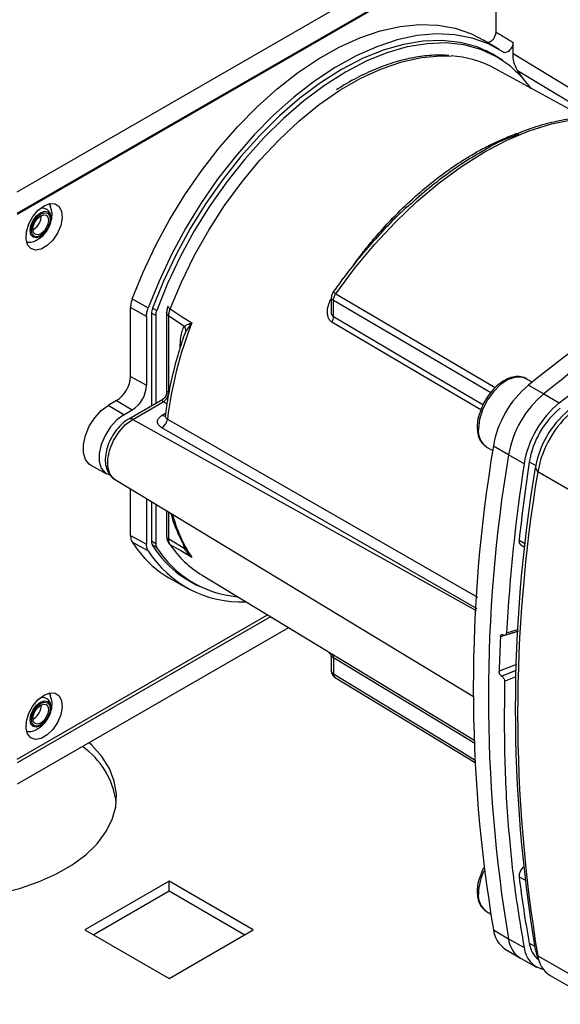
# Paper-space layout 'Blatt3' of a CAD drawing. Units: millimetres. Extents: x 0 to 4200, y 0 to 2970.
# Drawn here: x 3631 to 3700, y 798 to 923 of the extents above; entities that cross this region are included whole.
import ezdxf

# ---------------------------------------------------------------- set-up
doc = ezdxf.new("R2010")
doc.units = ezdxf.units.MM
doc.linetypes.add('SLD-Durchgehend', pattern=[0])
doc.layers.add('SLD-0', color=7, linetype='SLD-Durchgehend', lineweight=30)

psp = doc.layouts.new('Blatt3')

# ---------------------------------------------------------------- linework, layer by layer
at = {"layer": 'SLD-0', "ltscale": 10}
for p, q in [((3631.09, 900.79), (3707.46, 944.88)), ((3631.09, 898.1), (3691.55, 933)), ((3691.7, 932.93), (3631.09, 897.94)), ((3691.76, 921.07), (3691.76, 932.9)), ((3692.14, 918.85), (3690.19, 920.04)), ((3693.92, 918.36), (3693.92, 919.76)), ((3691.92, 917.88), (3690.45, 918.73)), ((3693.92, 918.36), (3707.83, 909.9)), ((3702.99, 910.21), (3691.62, 916.45)), ((3695.22, 915.17), (3694.49, 916.2)), ((3694.49, 916.2), (3704.34, 910.22)), ((3693.59, 907.74), (3694.68, 908.11)), ((3633.14, 896.02), (3633.07, 895.98)), ((3673.71, 891.55), (3673.94, 891.86)), ((3645.66, 887.22), (3647.67, 886.08)), ((3670.88, 887.45), (3670.88, 885.84)), ((3671.16, 884.95), (3671.16, 887.04)), ((3645.45, 877.4), (3645.45, 886.12)), ((3647.46, 885), (3645.45, 886.12)), ((3648.63, 885.1), (3648.1, 885.41)), ((3648.1, 885.37), (3648.1, 873.65)), ((3648.24, 886.06), (3648.76, 885.76)), ((3650.01, 885.46), (3650.01, 875.3)), ((3647.46, 885), (3647.46, 876.28)), ((3648.63, 885.1), (3648.63, 873.95)), ((3650.28, 875.41), (3650.28, 885.06)), ((3653.16, 884.13), (3652.45, 883.13)), ((3652.45, 883.13), (3652.17, 882.43)), ((3645.45, 877.4), (3647.46, 876.28)), ((3696.34, 876.65), (3695.56, 877.1)), ((3695.89, 876.29), (3697.83, 875.2)), ((3643.68, 874.34), (3642.62, 873.72)), ((3643.68, 874.34), (3645.66, 873.15)), ((3649.53, 874.48), (3645.23, 871.99)), ((3645.72, 871.95), (3649.58, 874.18)), ((3650.05, 873.9), (3649.58, 874.18)), ((3697.83, 875.2), (3699.78, 874.05)), ((3644.6, 872.54), (3642.62, 873.72)), ((3644.6, 872.54), (3645.66, 873.15)), ((3645.72, 871.95), (3689.23, 847.71)), ((3649.45, 872.47), (3649.88, 872.72)), ((3690.56, 868.44), (3691.34, 867.99)), ((3693.34, 867.43), (3691.43, 868.57)), ((3695.32, 866.32), (3693.34, 867.43)), ((3695.98, 866.56), (3696.79, 866.1)), ((3640.4, 866.14), (3642.4, 865.04)), ((3697.05, 865.29), (3696.75, 865.84)), ((3643.43, 864.37), (3688.9, 836.81)), ((3703.42, 861.62), (3697.05, 865.29)), ((3645.45, 857.24), (3645.45, 863.14)), ((3647.46, 861.92), (3647.46, 856.12)), ((3648.1, 861.54), (3648.1, 856.49)), ((3648.63, 861.21), (3648.63, 856.22)), ((3650.01, 860.38), (3650.01, 857.15)), ((3650.28, 856.76), (3650.28, 860.22)), ((3645.45, 857.24), (3647.46, 856.12)), ((3694.68, 856.62), (3695.48, 856.18)), ((3647.67, 855.28), (3645.66, 856.39)), ((3648.1, 856.53), (3648.63, 856.22)), ((3648.76, 855.71), (3648.19, 856.04)), ((3652.08, 856.24), (3652.26, 855.59)), ((3652.45, 855.56), (3653.16, 854.5)), ((3694.89, 856.05), (3695.43, 855.75)), ((3650.69, 851.62), (3652.7, 850.52)), ((3651.96, 852.04), (3653.42, 851.2)), ((3654.51, 852.18), (3670.41, 842.54)), ((3631.09, 828.86), (3662.79, 847.16)), ((3663.2, 846.91), (3631.09, 828.37)), ((3665.48, 845.53), (3631.09, 825.67)), ((3694.55, 845.08), (3692.31, 844.38)), ((3692.68, 844.61), (3692.72, 844.6)), ((3692.92, 844.57), (3694.55, 845.08)), ((3694.56, 845.29), (3693.08, 844.83)), ((3670.88, 841.68), (3670.88, 840.07)), ((3671.16, 841.76), (3671.16, 839.67)), ((3694.35, 840.88), (3692.14, 840)), ((3692.47, 839.4), (3694.33, 840.13)), ((3692.51, 839.37), (3692.47, 839.4)), ((3694.32, 840.09), (3692.51, 839.37)), ((3692.84, 838.76), (3694.3, 839.34)), ((3633.14, 833.96), (3633.07, 833.92)), ((3650.33, 813.37), (3639.65, 807.2)), ((3661, 807.2), (3650.33, 813.37)), ((3650.33, 812.14), (3650.33, 813.37)), ((3694.68, 813.95), (3695.4, 813.55)), ((3640.71, 806.59), (3650.33, 812.14)), ((3650.33, 812.14), (3659.94, 806.59)), ((3690.56, 809.55), (3691.07, 809.26)), ((3639.65, 807.2), (3650.33, 801.04)), ((3650.33, 801.04), (3661, 807.2)), ((3691.43, 807.22), (3693.34, 806.07)), ((3693.34, 806.07), (3695.32, 804.98)), ((3695.98, 805.51), (3696.66, 805.13)), ((3692.93, 804.78), (3694.85, 803.61)), ((3696.75, 804.66), (3697.05, 803.93)), ((3694.95, 803.56), (3696.91, 802.48)), ((3697, 803.79), (3697.32, 802.99)), ((3697.05, 803.93), (3703.42, 800.26)), ((3698.61, 801.44), (3704.97, 797.77))]:
    psp.add_line(p, q, dxfattribs=at)
at = {"layer": 'SLD-0', "ltscale": 10, "flags": 128}
for points in [[(3645.66, 887.22), (3647.03, 890.62), (3648.6, 893.97), (3650.37, 897.25), (3652.31, 900.42), (3654.42, 903.47), (3656.66, 906.37), (3659.02, 909.08), (3661.49, 911.59), (3664.03, 913.87), (3666.62, 915.9), (3669.25, 917.66), (3671.89, 919.14), (3674.51, 920.33), (3677.09, 921.21), (3679.61, 921.77), (3682.05, 922.02), (3684.38, 921.94), (3686.58, 921.55), (3688.64, 920.84), (3690.19, 920.04)], [(3692.69, 918.5), (3690.8, 919.56), (3688.75, 920.31), (3686.55, 920.73), (3684.22, 920.84), (3681.78, 920.62), (3679.25, 920.07), (3676.66, 919.21), (3674.03, 918.04), (3671.39, 916.57), (3668.75, 914.82), (3666.14, 912.79), (3663.58, 910.52), (3661.11, 908.01), (3658.73, 905.29), (3656.47, 902.39), (3654.36, 899.33), (3652.4, 896.14), (3650.63, 892.85), (3649.05, 889.48), (3647.67, 886.08)], [(3692.61, 917.46), (3691.34, 918.27), (3689.37, 919.18), (3687.23, 919.76), (3684.94, 920.01), (3682.54, 919.92), (3680.03, 919.5), (3677.46, 918.76), (3674.83, 917.69), (3672.18, 916.3), (3669.52, 914.62), (3666.89, 912.66), (3664.32, 910.43), (3661.81, 907.96), (3659.41, 905.27), (3657.12, 902.38), (3654.98, 899.33), (3653.01, 896.14), (3651.21, 892.84), (3649.61, 889.47), (3648.23, 886.05)], [(3696.25, 913.86), (3695.2, 915.19), (3693.61, 916.72), (3691.82, 917.94), (3689.84, 918.85), (3687.7, 919.43), (3685.42, 919.68), (3683.02, 919.59), (3680.52, 919.17), (3677.94, 918.43), (3675.32, 917.36), (3672.67, 915.98), (3670.02, 914.3), (3667.4, 912.34), (3664.82, 910.11), (3662.32, 907.64), (3659.92, 904.96), (3657.64, 902.07), (3655.5, 899.02), (3653.52, 895.84), (3651.73, 892.55), (3650.14, 889.18), (3648.76, 885.76)], [(3650.47, 885.96), (3651.89, 889.35), (3653.52, 892.68), (3655.35, 895.92), (3657.36, 899.05), (3659.53, 902.03), (3661.83, 904.82), (3664.26, 907.41), (3666.77, 909.77), (3669.36, 911.87), (3671.98, 913.68), (3674.61, 915.2), (3677.23, 916.41), (3679.81, 917.3), (3682.33, 917.85), (3684.75, 918.06), (3686.07, 918.02)], [(3671.45, 887.87), (3673.84, 891.09), (3676.37, 894.13), (3679.01, 896.96), (3681.74, 899.57), (3684.54, 901.93), (3687.39, 904.03), (3690.26, 905.83), (3693.14, 907.34), (3695.98, 908.54), (3698.79, 909.41), (3701.52, 909.96), (3704.16, 910.17), (3706.69, 910.05), (3709.08, 909.59)], [(3634.49, 899.04), (3635.23, 899.33), (3635.9, 899.29), (3636.41, 898.95), (3636.71, 898.32), (3636.78, 897.49), (3636.59, 896.53), (3636.18, 895.56), (3635.58, 894.68), (3634.86, 893.99), (3634.11, 893.55), (3633.39, 893.42), (3632.8, 893.61), (3632.38, 894.1), (3632.2, 894.84), (3632.26, 895.75), (3632.56, 896.73), (3633.07, 897.66), (3633.74, 898.46), (3634.49, 899.04)], [(3634.03, 895.14), (3633.53, 894.96), (3633.11, 895.04), (3632.82, 895.37), (3632.73, 895.89), (3632.82, 896.53), (3633.11, 897.18), (3633.53, 897.75), (3634.03, 898.16), (3634.53, 898.33), (3634.96, 898.25), (3635.24, 897.92), (3635.34, 897.4), (3635.24, 896.77), (3634.96, 896.11), (3634.59, 895.6)], [(3634.06, 895.26), (3633.61, 895.1), (3633.22, 895.18), (3632.97, 895.47), (3632.88, 895.95), (3632.97, 896.52), (3633.22, 897.11), (3633.61, 897.63), (3634.06, 898), (3634.52, 898.15), (3634.9, 898.08), (3635.16, 897.78), (3635.25, 897.31), (3635.16, 896.74), (3634.9, 896.15), (3634.52, 895.63), (3634.06, 895.26)], [(3634.06, 895.49), (3633.68, 895.35), (3633.36, 895.42), (3633.15, 895.66), (3633.07, 896.06), (3633.15, 896.54), (3633.36, 897.03), (3633.68, 897.47), (3634.06, 897.77), (3634.44, 897.9), (3634.76, 897.84), (3634.98, 897.59), (3635.05, 897.2), (3634.98, 896.72), (3634.76, 896.23), (3634.44, 895.79), (3634.06, 895.49)], [(3634.59, 895.6), (3634.53, 895.54), (3634.03, 895.14)], [(3671.45, 887.87), (3687.86, 878.22), (3691.67, 875.98)], [(3691.09, 875.33), (3683.94, 879.53), (3671.16, 887.04)], [(3650.47, 885.96), (3652, 884.97), (3653.2, 884.18)], [(3650.28, 885.06), (3651.39, 884.34), (3652.26, 883.77)], [(3689.85, 873.15), (3683.21, 877.06), (3670.97, 884.28)], [(3690.1, 873.78), (3683.46, 877.7), (3671.16, 884.95)], [(3695.56, 877.1), (3695.1, 877.29), (3694.25, 877.3), (3693.3, 876.99), (3692.34, 876.36), (3691.43, 875.46), (3690.65, 874.37), (3690.04, 873.15), (3689.66, 871.91), (3689.53, 870.73)], [(3640.4, 866.14), (3640.21, 866.26), (3639.72, 866.85), (3639.47, 867.71), (3639.47, 868.75), (3639.72, 869.91), (3640.21, 871.07), (3640.9, 872.15), (3641.72, 873.06), (3642.62, 873.72)], [(3644.6, 872.54), (3643.71, 871.88), (3642.9, 870.98), (3642.22, 869.91), (3641.73, 868.76), (3641.48, 867.63), (3641.48, 866.59), (3641.73, 865.74), (3642.22, 865.15), (3642.76, 864.9)], [(3643.43, 864.37), (3643.3, 864.45), (3642.81, 865.05), (3642.56, 865.91), (3642.56, 866.96), (3642.81, 868.12), (3643.3, 869.28), (3643.99, 870.37), (3644.82, 871.28), (3645.72, 871.95)], [(3650.12, 871.98), (3673.46, 858.56), (3689.43, 849.38)], [(3689.36, 847.94), (3667.75, 860.34), (3649.42, 870.88)], [(3650.01, 857.15), (3650.01, 857.11), (3650.01, 857.09)], [(3652.26, 855.59), (3651.15, 856.24), (3650.28, 856.76)], [(3653.2, 854.45), (3651.67, 855.35), (3650.47, 856.05)], [(3670.97, 842.21), (3686.57, 832.76), (3689.08, 831.23)], [(3671.16, 841.76), (3686.81, 832.28), (3689.09, 830.9)], [(3671.16, 839.67), (3687.44, 829.77), (3689.13, 828.75)], [(3671.29, 839.27), (3684.59, 831.19), (3689.13, 828.42)], [(3634.49, 836.98), (3635.23, 837.27), (3635.9, 837.24), (3636.41, 836.89), (3636.71, 836.26), (3636.78, 835.43), (3636.59, 834.48), (3636.18, 833.51), (3635.58, 832.62), (3634.86, 831.93), (3634.11, 831.49), (3633.39, 831.36), (3632.8, 831.55), (3632.38, 832.05), (3632.2, 832.79), (3632.26, 833.69), (3632.56, 834.67), (3633.07, 835.61), (3633.74, 836.41), (3634.49, 836.98)], [(3634.03, 833.08), (3633.53, 832.9), (3633.11, 832.99), (3632.82, 833.31), (3632.73, 833.83), (3632.82, 834.47), (3633.11, 835.12), (3633.53, 835.7), (3634.03, 836.1), (3634.53, 836.27), (3634.96, 836.19), (3635.24, 835.86), (3635.34, 835.34), (3635.24, 834.71), (3634.96, 834.05), (3634.59, 833.54)], [(3634.06, 833.2), (3633.61, 833.05), (3633.22, 833.12), (3632.97, 833.42), (3632.88, 833.89), (3632.97, 834.46), (3633.22, 835.06), (3633.61, 835.57), (3634.06, 835.94), (3634.52, 836.1), (3634.9, 836.02), (3635.16, 835.73), (3635.25, 835.26), (3635.16, 834.68), (3634.9, 834.09), (3634.52, 833.57), (3634.06, 833.2)], [(3634.06, 833.43), (3633.68, 833.3), (3633.36, 833.36), (3633.15, 833.61), (3633.07, 834), (3633.15, 834.48), (3633.36, 834.98), (3633.68, 835.41), (3634.06, 835.72), (3634.44, 835.85), (3634.76, 835.78), (3634.98, 835.54), (3635.05, 835.14), (3634.98, 834.66), (3634.76, 834.17), (3634.44, 833.73), (3634.06, 833.43)], [(3634.59, 833.54), (3634.53, 833.48), (3634.03, 833.08)], [(3605.25, 814.86), (3607.37, 813.78), (3609.7, 812.86), (3612.22, 812.12), (3614.88, 811.57), (3617.64, 811.21), (3620.45, 811.06), (3623.27, 811.11), (3626.07, 811.37), (3628.78, 811.82), (3631.37, 812.47), (3633.8, 813.3), (3636.04, 814.3), (3638.03, 815.45), (3639.77, 816.74), (3641.21, 818.14), (3642.33, 819.64), (3643.12, 821.21), (3643.56, 822.82), (3643.65, 824.45), (3643.38, 826.07), (3642.76, 827.67), (3641.81, 829.2), (3640.52, 830.65), (3640.22, 830.94)], [(3696.75, 804.66), (3696.95, 803.91), (3697, 803.79)]]:
    psp.add_lwpolyline(points, dxfattribs=at)
at = {"layer": 'SLD-0', "ltscale": 100}
for centre, radius, start, end in [((3685.31, 904.8), 13.25, 61.5829, 86.7302), ((3823.3, 718.99), 202.43, 115.8704, 129.0077), ((3826.07, 716.77), 203.83, 116.5333, 128.9871), ((3632.05, 897.79), 2.08, 301.631, 0.6605), ((3650.09, 885.33), 1.99, 158.9042, 178.9737), ((3650.56, 885.07), 1.93, 158.9042, 178.9737), ((3650.22, 886.25), 0.056, 114.497, 204.5796), ((3650.76, 886.61), 0.7, 213.0795, 246.2732), ((3701.7, 865.43), 52, 158.8645, 172.7673), ((3651.72, 883.63), 1.52, 19.1558, 20.4454), ((3669.76, 884.99), 1.4, 329.4927, 358.4668), ((3641.61, 877.57), 3.84, 302.6055, 357.3945), ((3643.55, 876.45), 3.92, 302.6055, 357.3945), ((3648.83, 875.43), 1.45, 300.8722, 359.1278), ((3648.83, 875.45), 1.47, 300.7215, 358.139), ((3704.1, 866.4), 12.86, 129.7049, 170.2951), ((3706.09, 865.25), 12.93, 129.7049, 170.2951), ((3707.99, 864.16), 12.86, 129.7049, 170.2951), ((3707.13, 864.65), 11.32, 129.7049, 170.2951), ((3708.58, 863.82), 12, 129.7049, 170.2951), ((3709.8, 863.11), 12.93, 129.7049, 170.2951), ((3645.44, 871.54), 0.495, 55.3971, 114.6251), ((3648.61, 872.16), 1.52, 302.1307, 353.0051), ((3649.74, 872.91), 0.527, 236.378, 283.7864), ((3692, 870.48), 2.49, 174.0671, 234.6207), ((3874.87, 837.9), 185.99, 170.5076, 189.4924), ((3876.83, 836.75), 186.04, 170.5076, 189.4924), ((3925.94, 831.55), 232.61, 171.3435, 173.8117), ((3916.58, 832.41), 223.84, 171.2856, 176.8192), ((3879.7, 835.25), 185.5, 170.5076, 189.4924), ((3880.54, 834.61), 186.04, 170.5076, 189.4924), ((3668.69, 864.64), 18.54, 194.7406, 213.351), ((3650.53, 857.22), 0.529, 194.521, 241.9477), ((3695.22, 856.49), 0.55, 166.2791, 233.4912), ((3657.48, 863.82), 13.96, 212.1603, 240.9102), ((3649.07, 856.45), 0.971, 177.893, 210.4457), ((3659.68, 863.13), 13.51, 212.0802, 245.7905), ((3649.57, 856.19), 0.94, 177.893, 210.4457), ((3660.15, 862.87), 13.46, 212.1481, 265.0341), ((3650.8, 856.59), 0.631, 208.086, 239.1955), ((3661.38, 863.38), 13.14, 213.9205, 238.5032), ((3652.35, 855.3), 0.31, 73.0394, 107.0976), ((3659.48, 862.81), 14.01, 212.5019, 272.345), ((3892.7, 834.34), 200.63, 177.1304, 178.3813), ((3670.65, 841.81), 0.509, 354.534, 51.9548), ((3632.05, 835.73), 2.08, 301.631, 0.6605), ((3633.45, 822.05), 10.27, 7.7351, 54.8667), ((3696.57, 811.62), 7.05, 153.7143, 178.1685), ((3696.2, 814), 1.52, 130.7485, 181.955), ((3837.64, 831.55), 144.04, 187.019, 190.4166), ((3692, 811.58), 2.49, 174.0671, 234.6207), ((3694.87, 807.65), 3.47, 187.0924, 235.8983), ((3696.67, 806.43), 3.35, 186.0738, 239.0234), ((3699.07, 805.9), 3.12, 187.3524, 231.4484), ((3698.46, 805.26), 3.15, 185.0705, 257.6092), ((3700.45, 804.33), 3.43, 186.6635, 237.3691)]:
    psp.add_arc(centre, radius, start, end, dxfattribs=at)
at = {"layer": 'SLD-0', "ltscale": 10}
for points, knots in [([(3609.57, 911.25), (3613.38, 913.83), (3621, 918.98), (3628.95, 923.96), (3632.93, 926.45)], [0, 0, 0, 0, 0.500125, 1, 1, 1, 1]), ([(3690.54, 919.81), (3690.6, 919.79), (3690.72, 919.74), (3690.96, 919.79), (3691.2, 919.94), (3691.43, 920.17), (3691.61, 920.46), (3691.74, 920.77), (3691.75, 920.97), (3691.76, 921.07)], [0, 0, 0, 0, 0.143546, 0.287125, 0.429806, 0.570982, 0.711007, 0.850727, 1, 1, 1, 1]), ([(3691.76, 921.07), (3692.16, 920.83), (3692.88, 920.39), (3693.6, 919.95), (3693.92, 919.76)], [0, 0, 0, 0, 0.561453, 1, 1, 1, 1]), ([(3693.92, 919.76), (3693.91, 919.66), (3693.89, 919.47), (3693.77, 919.15), (3693.59, 918.86), (3693.37, 918.63), (3693.13, 918.48), (3692.9, 918.42), (3692.76, 918.46), (3692.69, 918.5), (3692.69, 918.5)], [0, 0, 0, 0, 0.140861, 0.281766, 0.421646, 0.560725, 0.699983, 0.84032, 0.982153, 1, 1, 1, 1]), ([(3685.79, 918.07), (3685.43, 918.1), (3684.36, 918.19), (3682.47, 918.03), (3680.13, 917.61), (3677.73, 916.88), (3675.3, 915.86), (3673.23, 914.82), (3671.99, 914.02), (3671.56, 913.74)], [0, 0, 0, 0, 0.0812414, 0.2458574, 0.4114723, 0.5778835, 0.7448199, 0.912037, 1, 1, 1, 1]), ([(3694.49, 916.2), (3694.31, 916.54), (3693.98, 917.14), (3693.93, 917.99), (3693.92, 918.36)], [0, 0, 0, 0, 0.560482, 1, 1, 1, 1]), ([(3708.92, 909.64), (3708.59, 909.73), (3707.53, 910), (3705.64, 910.25), (3703.22, 910.28), (3700.71, 910.02), (3698.13, 909.45), (3695.89, 908.78), (3694.51, 908.18), (3694.01, 907.96)], [0, 0, 0, 0, 0.073551, 0.239036, 0.405048, 0.57186, 0.739389, 0.907462, 1, 1, 1, 1]), ([(3673.94, 891.86), (3674.33, 892.38), (3675.22, 893.56), (3676.8, 895.46), (3678.81, 897.65), (3680.91, 899.69), (3682.91, 901.42), (3684.61, 902.76), (3686.2, 903.91), (3687.67, 904.88), (3689.16, 905.78), (3690.79, 906.66), (3692.63, 907.52), (3694.08, 908.12), (3694.89, 908.35), (3695.04, 908.39)], [0, 0, 0, 0, 0.0636685, 0.145103, 0.2443022, 0.361263, 0.4447053, 0.5225506, 0.5947988, 0.6614498, 0.722504, 0.7981301, 0.8835519, 0.9787666, 1, 1, 1, 1]), ([(3680.93, 899.19), (3681.17, 899.44), (3682.28, 900.54), (3684.34, 902.18), (3687.02, 904.17), (3690.1, 906.05), (3692.31, 907.3), (3693.59, 907.74), (3693.59, 907.74)], [0, 0, 0, 0, 0.0602083, 0.2759487, 0.4862029, 0.6908381, 0.9998277, 1, 1, 1, 1]), ([(3635.1, 899.25), (3635.16, 899.2), (3635.25, 899.14), (3635.27, 899), (3635.28, 898.95)], [0, 0, 0, 0, 0.676468, 1, 1, 1, 1]), ([(3680.97, 899.32), (3680.5, 898.9), (3679.17, 897.7), (3677.06, 895.51), (3674.66, 892.77), (3672.69, 890.28), (3671.55, 888.69), (3671.13, 888.11)], [0, 0, 0, 0, 0.132791, 0.375612, 0.618344, 0.861002, 1, 1, 1, 1]), ([(3632.65, 894.41), (3632.7, 894.41), (3633.01, 894.43), (3633.55, 894.67), (3634.24, 895.12), (3634.85, 895.8), (3635.31, 896.66), (3635.51, 897.6), (3635.5, 898.39), (3635.33, 898.81), (3635.27, 898.95)], [0, 0, 0, 0, 0.022544, 0.156046, 0.292638, 0.441313, 0.609841, 0.772636, 0.923085, 1, 1, 1, 1]), ([(3634.92, 896.07), (3635.01, 896.23), (3635.24, 896.62), (3635.39, 897.31), (3635.34, 897.95), (3635.07, 898.43), (3634.67, 898.69), (3634.27, 898.76), (3634.03, 898.67), (3633.95, 898.64)], [0, 0, 0, 0, 0.128645, 0.311924, 0.503004, 0.652116, 0.788679, 0.928518, 1, 1, 1, 1]), ([(3632.65, 894.41), (3632.61, 894.4), (3632.47, 894.34), (3632.36, 894.39), (3632.28, 894.42)], [0, 0, 0, 0, 0.287405, 1, 1, 1, 1]), ([(3699.78, 874.05), (3702.59, 876.23), (3708.21, 880.62), (3716.15, 886.07), (3723.51, 890.72), (3728.02, 893.25), (3730.27, 894.51)], [0, 0, 0, 0, 0.278926, 0.558953, 0.779423, 1, 1, 1, 1]), ([(3671.13, 888.11), (3671.1, 888.06), (3671.03, 887.96), (3670.97, 887.79), (3670.93, 887.65), (3670.89, 887.51), (3670.89, 887.42), (3670.88, 887.36)], [0, 0, 0, 0, 0.269178, 0.51291, 0.630162, 0.748909, 1, 1, 1, 1]), ([(3671.13, 888.11), (3671.13, 888.11), (3671.13, 888.12), (3671.16, 888.09), (3671.23, 888.03), (3671.33, 887.95), (3671.41, 887.89), (3671.45, 887.87)], [0, 0, 0, 0, 0.101644, 0.293905, 0.577693, 0.815656, 1, 1, 1, 1]), ([(3671.16, 887.04), (3671.16, 887.11), (3671.17, 887.24), (3671.23, 887.45), (3671.32, 887.67), (3671.41, 887.8), (3671.45, 887.87)], [0, 0, 0, 0, 0.2507628, 0.5017414, 0.7505288, 1, 1, 1, 1]), ([(3670.97, 884.28), (3670.87, 884.35), (3670.67, 884.51), (3670.49, 884.87), (3670.4, 885.28), (3670.39, 885.85), (3670.52, 886.54), (3670.77, 887.03), (3670.88, 887.24)], [0, 0, 0, 0, 0.130075, 0.266286, 0.393538, 0.530147, 0.79128, 1, 1, 1, 1]), ([(3671.16, 887.04), (3671.12, 887.06), (3671.04, 887.11), (3670.95, 887.19), (3670.89, 887.27), (3670.89, 887.33), (3670.88, 887.36)], [0, 0, 0, 0, 0.210203, 0.493752, 0.777059, 1, 1, 1, 1]), ([(3650.28, 885.06), (3650.22, 885.1), (3650.11, 885.18), (3650.02, 885.33), (3649.99, 885.45), (3650.02, 885.52), (3650.03, 885.54)], [0, 0, 0, 0, 0.30161, 0.60322, 0.90483, 1, 1, 1, 1]), ([(3650.17, 886.22), (3650.12, 886.08), (3650.03, 885.8), (3650.02, 885.53), (3650.01, 885.39)], [0, 0, 0, 0, 0.496596, 1, 1, 1, 1]), ([(3650.28, 885.06), (3650.29, 885.2), (3650.31, 885.49), (3650.42, 885.81), (3650.47, 885.96)], [0, 0, 0, 0, 0.50004, 1, 1, 1, 1]), ([(3671.16, 884.95), (3671.13, 884.97), (3671.08, 885.01), (3670.99, 885.14), (3670.89, 885.41), (3670.89, 885.67), (3670.89, 885.84)], [0, 0, 0, 0, 0.115544, 0.237996, 0.504356, 1, 1, 1, 1]), ([(3652.26, 883.77), (3652.38, 883.84), (3652.55, 883.93), (3652.86, 884.05), (3653.03, 884.12), (3653.14, 884.16)], [0, 0, 0, 0, 0.495575, 0.669863, 1, 1, 1, 1]), ([(3653.14, 884.16), (3653.15, 884.17), (3653.17, 884.17), (3653.19, 884.18), (3653.2, 884.18), (3653.2, 884.18)], [0, 0, 0, 0, 0.501038, 0.938166, 1, 1, 1, 1]), ([(3653.2, 884.18), (3653.19, 884.17), (3653.18, 884.15), (3653.16, 884.14), (3653.16, 884.13)], [0, 0, 0, 0, 0.560003, 1, 1, 1, 1]), ([(3652.26, 883.77), (3652.14, 883.57), (3651.91, 883.17), (3651.73, 882.21), (3651.7, 881.45), (3651.69, 880.98)], [0, 0, 0, 0, 0.279576, 0.559718, 1, 1, 1, 1]), ([(3652.17, 882.43), (3651.88, 881.55), (3651.25, 879.61), (3650.53, 876.66), (3650.06, 874.17), (3649.88, 872.73), (3649.83, 872.3)], [0, 0, 0, 0, 0.257972, 0.562581, 0.867391, 1, 1, 1, 1]), ([(3695.68, 877.03), (3695.67, 877.03), (3695.47, 877.23), (3694.92, 877.37), (3694.09, 877.4), (3693.2, 877.12), (3692.3, 876.59), (3691.42, 875.8), (3690.66, 874.82), (3690.09, 873.85), (3689.87, 873.23), (3689.78, 872.98)], [0, 0, 0, 0, 0.004372, 0.129493, 0.2526, 0.379551, 0.512064, 0.646752, 0.781203, 0.915446, 1, 1, 1, 1]), ([(3650.01, 875.33), (3650, 875.25), (3649.99, 875.07), (3649.88, 874.82), (3649.72, 874.61), (3649.58, 874.51), (3649.51, 874.46)], [0, 0, 0, 0, 0.245613, 0.499973, 0.754347, 1, 1, 1, 1]), ([(3650.04, 875.3), (3650.03, 875.34), (3650, 875.43), (3650.07, 875.47), (3650.17, 875.46), (3650.24, 875.43), (3650.28, 875.41)], [0, 0, 0, 0, 0.298054, 0.677669, 0.847363, 1, 1, 1, 1]), ([(3650.3, 875.4), (3650.3, 875.4), (3650.29, 875.41), (3650.28, 875.41), (3650.28, 875.41)], [0, 0, 0, 0, 0.56, 1, 1, 1, 1]), ([(3649.57, 874.19), (3649.54, 874.21), (3649.48, 874.25), (3649.42, 874.33), (3649.42, 874.41), (3649.51, 874.44), (3649.55, 874.45)], [0, 0, 0, 0, 0.152653, 0.322408, 0.702096, 1, 1, 1, 1]), ([(3649.57, 874.19), (3649.57, 874.19), (3649.58, 874.18), (3649.58, 874.18), (3649.58, 874.18)], [0, 0, 0, 0, 0.559999, 1, 1, 1, 1]), ([(3689.78, 872.98), (3689.73, 872.84), (3689.52, 872.31), (3689.4, 871.61), (3689.38, 871.1), (3689.38, 870.94)], [0, 0, 0, 0, 0.204419, 0.75766, 1, 1, 1, 1]), ([(3645.23, 871.99), (3645.06, 871.89), (3644.6, 871.59), (3643.89, 870.92), (3643.18, 869.96), (3642.63, 868.88), (3642.3, 867.75), (3642.2, 866.68), (3642.35, 865.73), (3642.74, 864.98), (3643.12, 864.51), (3643.39, 864.4), (3643.41, 864.39)], [0, 0, 0, 0, 0.06613, 0.186682, 0.306835, 0.426973, 0.548124, 0.671549, 0.784662, 0.889841, 0.99009, 1, 1, 1, 1]), ([(3649.42, 870.88), (3649.24, 871.01), (3648.89, 871.27), (3648.82, 871.75), (3649.01, 872.17), (3649.31, 872.37), (3649.45, 872.47)], [0, 0, 0, 0, 0.279499, 0.559094, 0.779484, 1, 1, 1, 1]), ([(3649.84, 872.4), (3649.84, 872.36), (3649.85, 872.28), (3649.9, 872.16), (3649.99, 872.06), (3650.07, 872), (3650.12, 871.98)], [0, 0, 0, 0, 0.256549, 0.508269, 0.755841, 1, 1, 1, 1]), ([(3689.38, 870.94), (3689.39, 870.75), (3689.41, 870.21), (3689.63, 869.46), (3690.02, 868.81), (3690.39, 868.59), (3690.53, 868.51)], [0, 0, 0, 0, 0.1767197, 0.5132662, 0.8093225, 1, 1, 1, 1]), ([(3650.56, 860.04), (3650.59, 859.94), (3650.8, 859.02), (3651.39, 857.53), (3652.06, 856.26), (3652.38, 855.66)], [0, 0, 0, 0, 0.061999, 0.557491, 1, 1, 1, 1]), ([(3650.01, 857.09), (3650.03, 856.94), (3650.05, 856.64), (3650.18, 856.41), (3650.24, 856.29)], [0, 0, 0, 0, 0.4919092, 1, 1, 1, 1]), ([(3650.47, 856.05), (3650.42, 856.15), (3650.31, 856.34), (3650.29, 856.62), (3650.28, 856.76)], [0, 0, 0, 0, 0.49996, 1, 1, 1, 1]), ([(3653.14, 854.5), (3652.97, 854.66), (3652.71, 854.92), (3652.46, 855.26), (3652.35, 855.43), (3652.3, 855.52), (3652.28, 855.56), (3652.27, 855.58), (3652.26, 855.59), (3652.26, 855.59), (3652.26, 855.59), (3652.26, 855.59), (3652.26, 855.59), (3652.26, 855.59), (3652.26, 855.59)], [0, 0, 0, 0, 0.503923, 0.772163, 0.891188, 0.946896, 0.973791, 0.986998, 0.99674, 0.99918, 0.999792, 0.999947, 0.999986, 1, 1, 1, 1]), ([(3653.16, 854.5), (3653.15, 854.5), (3653.15, 854.5), (3653.15, 854.5), (3653.14, 854.5)], [0, 0, 0, 0, 0.56, 1, 1, 1, 1]), ([(3653.2, 854.45), (3653.19, 854.46), (3653.17, 854.48), (3653.15, 854.49), (3653.14, 854.5)], [0, 0, 0, 0, 0.559821, 1, 1, 1, 1]), ([(3653.16, 854.5), (3653.16, 854.49), (3653.18, 854.47), (3653.19, 854.46), (3653.2, 854.45)], [0, 0, 0, 0, 0.559997, 1, 1, 1, 1]), ([(3692.31, 844.38), (3692.32, 844.43), (3692.33, 844.52), (3692.4, 844.61), (3692.5, 844.66), (3692.6, 844.65), (3692.66, 844.62), (3692.68, 844.61)], [0, 0, 0, 0, 0.225668, 0.451403, 0.675272, 0.896057, 1, 1, 1, 1]), ([(3692.72, 844.6), (3692.76, 844.58), (3692.84, 844.55), (3692.94, 844.57), (3693.03, 844.64), (3693.07, 844.73), (3693.08, 844.8), (3693.08, 844.83)], [0, 0, 0, 0, 0.2182813, 0.4365238, 0.6559285, 0.8780886, 1, 1, 1, 1]), ([(3670.41, 842.54), (3670.47, 842.5), (3670.6, 842.4), (3670.76, 842.2), (3670.86, 841.96), (3670.87, 841.78), (3670.88, 841.69)], [0, 0, 0, 0, 0.237817, 0.488249, 0.744894, 1, 1, 1, 1]), ([(3670.41, 842.54), (3670.41, 842.54), (3670.41, 842.54), (3670.5, 842.49), (3670.67, 842.39), (3670.87, 842.27), (3670.97, 842.21)], [0, 0, 0, 0, 0.0322967, 0.3457099, 0.6802027, 1, 1, 1, 1]), ([(3670.89, 841.67), (3670.89, 841.73), (3670.89, 841.82), (3670.99, 841.83), (3671.08, 841.8), (3671.13, 841.77), (3671.16, 841.76)], [0, 0, 0, 0, 0.503367, 0.765758, 0.886419, 1, 1, 1, 1]), ([(3670.88, 840.18), (3670.88, 840.07), (3670.89, 839.86), (3671, 839.59), (3671.13, 839.41), (3671.24, 839.31), (3671.29, 839.28), (3671.31, 839.26)], [0, 0, 0, 0, 0.304955, 0.590484, 0.825924, 0.919056, 1, 1, 1, 1]), ([(3671.16, 839.67), (3671.12, 839.7), (3671.03, 839.77), (3670.94, 839.91), (3670.88, 840.04), (3670.88, 840.12), (3670.89, 840.16)], [0, 0, 0, 0, 0.231196, 0.537232, 0.82288, 1, 1, 1, 1]), ([(3671.16, 839.67), (3671.16, 839.61), (3671.17, 839.49), (3671.22, 839.35), (3671.28, 839.3), (3671.3, 839.28)], [0, 0, 0, 0, 0.373675, 0.746325, 1, 1, 1, 1]), ([(3692.47, 839.4), (3692.43, 839.43), (3692.35, 839.48), (3692.25, 839.62), (3692.18, 839.77), (3692.14, 839.91), (3692.14, 839.98), (3692.14, 840)], [0, 0, 0, 0, 0.2203119, 0.440581, 0.6619763, 0.885105, 1, 1, 1, 1]), ([(3692.51, 839.37), (3692.55, 839.34), (3692.63, 839.28), (3692.73, 839.15), (3692.81, 838.99), (3692.84, 838.86), (3692.84, 838.79), (3692.84, 838.76)], [0, 0, 0, 0, 0.22025, 0.440458, 0.661779, 0.884872, 1, 1, 1, 1]), ([(3692.84, 838.76), (3692.81, 835.43), (3692.75, 828.78), (3693.29, 819.89), (3694.14, 811.94), (3694.92, 807.3), (3695.32, 804.98)], [0, 0, 0, 0, 0.28071, 0.561135, 0.780941, 1, 1, 1, 1]), ([(3632.65, 832.35), (3632.7, 832.35), (3633.01, 832.37), (3633.55, 832.61), (3634.24, 833.07), (3634.85, 833.75), (3635.31, 834.6), (3635.51, 835.54), (3635.5, 836.33), (3635.33, 836.75), (3635.27, 836.89)], [0, 0, 0, 0, 0.022544, 0.156046, 0.292638, 0.441313, 0.609841, 0.772636, 0.923085, 1, 1, 1, 1]), ([(3634.92, 834.01), (3635.01, 834.17), (3635.24, 834.56), (3635.39, 835.25), (3635.34, 835.89), (3635.07, 836.38), (3634.67, 836.64), (3634.27, 836.7), (3634.03, 836.62), (3633.95, 836.59)], [0, 0, 0, 0, 0.128645, 0.311924, 0.503004, 0.652116, 0.788679, 0.928518, 1, 1, 1, 1]), ([(3635.1, 837.19), (3635.16, 837.15), (3635.25, 837.08), (3635.27, 836.94), (3635.28, 836.89)], [0, 0, 0, 0, 0.676468, 1, 1, 1, 1]), ([(3632.65, 832.36), (3632.61, 832.34), (3632.47, 832.28), (3632.36, 832.33), (3632.28, 832.36)], [0, 0, 0, 0, 0.287405, 1, 1, 1, 1]), ([(3690.25, 815.16), (3690.18, 815.04), (3689.98, 814.7), (3689.86, 814.34), (3689.78, 814.09)], [0, 0, 0, 0, 0.331955, 1, 1, 1, 1]), ([(3689.78, 814.09), (3689.73, 813.95), (3689.52, 813.42), (3689.4, 812.72), (3689.38, 812.2), (3689.38, 812.04)], [0, 0, 0, 0, 0.204419, 0.75766, 1, 1, 1, 1]), ([(3689.38, 812.04), (3689.39, 811.86), (3689.41, 811.32), (3689.63, 810.57), (3690.02, 809.91), (3690.39, 809.7), (3690.53, 809.61)], [0, 0, 0, 0, 0.17672, 0.513266, 0.809322, 1, 1, 1, 1])]:
    psp.add_open_spline(points, degree=3, knots=knots, dxfattribs=at)
for points in [[(3645.66, 887.22), (3645.6, 887.03), (3645.47, 886.65), (3645.46, 886.3), (3645.45, 886.12)], [(3647.46, 885), (3647.47, 885.17), (3647.49, 885.52), (3647.61, 885.89), (3647.67, 886.08)], [(3652.45, 883.13), (3652.45, 883.24), (3652.44, 883.46), (3652.32, 883.67), (3652.26, 883.77)], [(3645.45, 857.24), (3645.46, 857.08), (3645.47, 856.75), (3645.6, 856.51), (3645.66, 856.39)], [(3647.67, 855.28), (3647.61, 855.4), (3647.49, 855.63), (3647.47, 855.96), (3647.46, 856.12)]]:
    psp.add_open_spline(points, degree=3, dxfattribs=at)

doc.saveas('drawing.dxf')
